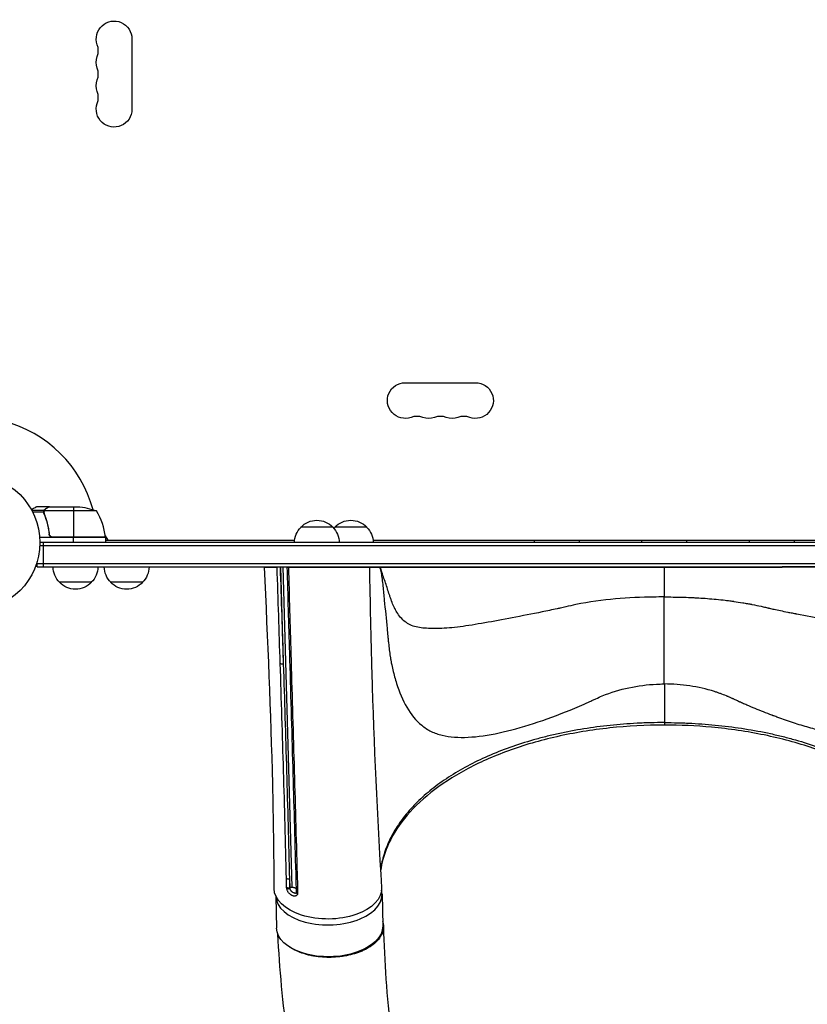
# Model space of a CAD drawing. Units: millimetres. Extents: x -3757 to 4982, y -4906 to 4286.
# Drawn here: x 37 to 653, y -1443 to -674 of the extents above; entities that cross this region are included whole.
import ezdxf

# ---------------------------------------------------------------- set-up
doc = ezdxf.new("R2010")
doc.units = ezdxf.units.MM
doc.header["$LTSCALE"] = 20
doc.layers.add('2d', color=230, linetype='Continuous')

msp = doc.modelspace()

# ---------------------------------------------------------------- linework, layer by layer
at = {"layer": '2d'}
for p, q in [((124.93, -688.5), (124.93, -743.5)), ((338.5, -957.07), (393.5, -957.07)), ((56.26, -1056.97), (46.72, -1056.97)), ((55.99, -1058.29), (47.4, -1058.29)), ((60.3, -1054), (50.5, -1054)), ((55.99, -1058.22), (55.99, -1058.22)), ((56.26, -1056.97), (56.26, -1057.62)), ((56.26, -1058.81), (56.26, -1059.48)), ((97.25, -1057.25), (56.36, -1057.25)), ((57.49, -1055.62), (57.49, -1055.75)), ((60.3, -1054), (60.3, -1054.12)), ((60.5, -1054), (82.41, -1054)), ((79.25, -1054), (79.25, -1077.8)), ((57.49, -1062.2), (57.49, -1062.83)), ((60.3, -1074.2), (60.3, -1075.7)), ((104.11, -1076.66), (106.04, -1080)), ((104.25, -1078), (52.85, -1078)), ((1029, -1082), (53, -1082)), ((55.8, -1101), (55.8, -1082)), ((104.23, -1077.63), (62.39, -1077.63)), ((63.39, -1077.8), (104.25, -1077.8)), ((79.25, -1082), (79.25, -1078)), ((104.25, -1078), (104.25, -1082)), ((104.25, -1080), (252.14, -1080)), ((313.36, -1080), (768.62, -1080)), ((1029.06, -1084.5), (52.94, -1084.5)), ((50.8, -1101), (50.8, -1097.11)), ((1031.2, -1098.5), (50.8, -1098.5)), ((50.8, -1101), (1031.2, -1101)), ((232.99, -1101.2), (238.39, -1101.2)), ((241.07, -1101), (243.24, -1176.74)), ((242.78, -1101), (249.92, -1351.18)), ((247.17, -1101.2), (254.32, -1101.2)), ((254.32, -1101), (254.32, -1101.2)), ((284.7, -1101), (284.7, -1101.19)), ((284.7, -1101.19), (306.03, -1101.18)), ((300.51, -1101.18), (300.51, -1101.18)), ((319.01, -1101.17), (319.01, -1101.16)), ((449.01, -1101.11), (633.01, -1101.05)), ((541.01, -1101.08), (541.01, -1124.44)), ((93.3, -1113), (68.3, -1113)), ((133.3, -1113), (108.3, -1113)), ((541.04, -1192.42), (541.05, -1224.51)), ((248.03, -1344.77), (248.22, -1351.42)), ((248.17, -1351.44), (248.22, -1351.42)), ((237.48, -1358.31), (237.95, -1383.05)), ((320.46, -1356.62), (320.94, -1381.47))]:
    msp.add_line(p, q, dxfattribs=at)
msp.add_circle((0, -1082), 53, dxfattribs=at)
at = {"layer": '2d', "extrusion": (0, 0, -1)}
for centre, radius, start, end in [((-111, -688.5), 13.93, 340.89011, 180), ((-111, -706.83), 13.93, 340.89011, 19.10989), ((-111, -725.17), 13.93, 340.89011, 19.10989), ((-111, -743.5), 13.93, 180, 19.10989), ((-338.5, -971), 13.93, 250.89011, 90), ((-393.5, -971), 13.93, 90, 289.10989), ((-356.83, -971), 13.93, 250.89011, 289.10989), ((-375.17, -971), 13.93, 250.89011, 289.10989), ((-79.25, -1103.9), 50, 93.62431, 111.1002), ((-269.5, -1081.52), 17, 42.64785, 137.312), ((-296, -1081.5), 17, 42.64785, 137.312), ((-269, -1082.19), 17, 0.64189, 45.79292), ((-270, -1082.19), 17, 134.16693, 179.33863), ((-295.5, -1082.17), 17, 41.3741, 45.79292), ((-296.5, -1082.17), 17, 134.16693, 179.33863), ((-101.25, -1077.97), 3, 173.52721, 176.80878), ((-456.5, -1082.1), 17, 0.62122, 7.10911), ((-457.5, -1082.1), 17, 172.89208, 179.33863), ((-540.5, -1082.07), 17, 0.62122, 7.00915), ((-541.5, -1082.07), 17, 172.99205, 179.33863), ((-624.5, -1082.05), 17, 0.62122, 6.90921), ((-625.5, -1082.04), 17, 173.09199, 179.33863), ((-80.3, -1100.81), 17, 314.1865, 359.3587), ((-81.3, -1100.81), 17, 180.6413, 225.8135), ((-120.3, -1100.81), 17, 314.1865, 359.3587), ((-121.3, -1100.81), 17, 180.6413, 225.8135), ((-264.5, -1100.81), 17, 180.6413, 181.22673), ((-264.5, -1100.81), 17, 181.2732, 181.27712), ((-80.8, -1101.48), 17, 222.66793, 317.33207), ((-120.8, -1101.48), 17, 222.66793, 317.33207)]:
    msp.add_arc(centre, radius, start, end, dxfattribs=at)
at = {"layer": '2d'}
for centre, radius, start, end in [((84.54, -697.67), 14.07, 340.89011, 19.10989), ((84.54, -716), 14.07, 340.89011, 19.10989), ((84.54, -734.33), 14.07, 340.89011, 19.10989), ((347.67, -997.46), 14.07, 70.89011, 109.10989), ((366, -997.46), 14.07, 70.89011, 109.10989), ((384.33, -997.46), 14.07, 70.89011, 109.10989), ((0, -1082), 98, 15.20005, 75.51239), ((54.55, -1083.27), 50, 6.47279, 31.34969), ((0, -1082), 98, 2.33925, 2.45629)]:
    msp.add_arc(centre, radius, start, end, dxfattribs=at)
at = {"layer": '2d', "extrusion": (0, 0, -1)}
for centre, major_axis, ratio, start_param, end_param in [((269.5, -1070), (12.5, 0), 0.000054, -0.00005, 3.141642), ((296, -1069.98), (12.5, 0), 0.000054, -0.00005, 3.141642), ((269.5, -1082), (17.5, 0.01), 0.000054, -0.000001, 1.417928), ((296, -1081.98), (17.5, 0.01), 0.000054, -0.000001, 2.110977), ((457, -1081.91), (17.5, 0.01), 0.000054, -0.000001, 3.141593), ((541, -1081.88), (17.5, 0.01), 0.000054, -0.000001, 3.141593), ((625, -1081.85), (17.5, 0.01), 0.000054, -0.000001, 3.141593), ((449.01, -1101.12), (130, 0.05), 0.000054, 3.141593, 4.712389), ((250.27, -1168.04), (2, 0.06), 0.564601, 2.173428, 3.141593), ((242.39, -1175.74), (2, 0.07), 0.564782, 1.150109, 2.462662), ((247.18, -1343.76), (2, 0.04), 0.561348, 1.143833, 2.458909), ((255.18, -1340.25), (2, 0.05), 0.561567, 2.182103, 3.141593), ((278.09, -1352.24), (42, 0.01), 0.566451, -0.035698, 3.140373), ((255.45, -1355.53), (-1.92, 0.55), 0.669723, -1.150769, 0.000001), ((255.57, -1354.48), (2, 0.05), 0.561002, 2.177566, 3.141593), ((279.45, -1382.26), (41.49, 0.79), 0.560253, 0, 3.141593)]:
    msp.add_ellipse(centre, major_axis=major_axis, ratio=ratio, start_param=start_param, end_param=end_param, dxfattribs=at)
at = {"layer": '2d'}
for centre, major_axis, ratio, start_param, end_param in [((633.01, -1101.05), (130, 0.05), 0.000054, 0, 1.570796), ((278.97, -1357.41), (41.49, 0.79), 0.560253, 3.146128, 6.417257), ((247.32, -1350.43), (2, 0.04), 0.561067, 3.827492, 5.139856), ((247.44, -1351.5), (1.96, 0.38), 0.383982, 3.749112, 5.06813), ((249.5, -1352.93), (-0.77, 2.9), 0.350132, 0.934313, 1.178461)]:
    msp.add_ellipse(centre, major_axis=major_axis, ratio=ratio, start_param=start_param, end_param=end_param, dxfattribs=at)
for points, knots in [([(50.5, -1054), (50.5, -1054), (50.39, -1054.06), (50.07, -1054.25), (49.93, -1054.33), (49.69, -1054.47), (49.56, -1054.54), (49.41, -1054.63), (49.31, -1054.69), (49.25, -1054.72), (48.53, -1055.14), (47.59, -1055.68), (46.39, -1056.37)], [0.5, 0.5, 0.5, 0.5, 0.625, 0.625, 0.6875, 0.6875, 0.71875, 0.734375, 0.734375, 0.75, 0.75, 0.9464969, 0.9464969, 0.9464969, 0.9464969]), ([(56.01, -1057.86), (56.03, -1057.66), (56.08, -1057.48), (56.17, -1057.18), (56.22, -1057.06), (56.26, -1056.97)], [0.000526185, 0.000526185, 0.000526185, 0.000526185, 0.001315456, 0.001315456, 0.002104727, 0.002104727, 0.002104727, 0.002104727]), ([(56.2, -1058.19), (56.2, -1058.03), (56.22, -1057.87), (56.27, -1057.56), (56.31, -1057.4), (56.36, -1057.25)], [0.001328787, 0.001328787, 0.001328787, 0.001328787, 0.001872455, 0.001872455, 0.002416124, 0.002416124, 0.002416124, 0.002416124]), ([(56.2, -1059.34), (57.18, -1061.77), (58.03, -1064.31), (59.05, -1068.31), (59.35, -1069.67), (59.73, -1071.76), (59.85, -1072.47), (60.06, -1073.9), (60.15, -1074.61), (60.23, -1075.33)], [0, 0, 0, 0, 0.00869705, 0.00869705, 0.01304558, 0.01304558, 0.01521984, 0.01521984, 0.01739411, 0.01739411, 0.01739411, 0.01739411]), ([(56.26, -1056.97), (56.32, -1056.84), (56.39, -1056.71), (56.51, -1056.52), (56.57, -1056.43), (56.65, -1056.33), (56.7, -1056.28), (56.72, -1056.26), (56.72, -1056.25), (56.73, -1056.24), (56.73, -1056.24), (56.96, -1055.98), (57.21, -1055.78), (57.49, -1055.62)], [0, 0, 0, 0, 0.25, 0.25, 0.375, 0.4375, 0.46875, 0.484375, 0.492188, 0.492188, 0.5, 0.5, 1, 1, 1, 1]), ([(60.41, -1075.14), (60.09, -1072.27), (59.57, -1069.53), (58.22, -1064.27), (57.39, -1061.75), (56.42, -1059.33)], [0, 0, 0, 0, 0.00859307, 0.00859307, 0.01718614, 0.01718614, 0.01718614, 0.01718614]), ([(57.7, -1055.62), (57.55, -1055.7), (57.42, -1055.79), (57.19, -1055.98), (57.08, -1056.09), (56.79, -1056.4), (56.64, -1056.63), (56.52, -1056.87)], [0, 0, 0, 0, 0.001089402, 0.001089402, 0.002178803, 0.002178803, 0.004357607, 0.004357607, 0.004357607, 0.004357607]), ([(60.5, -1054), (60.31, -1054.11), (59.96, -1054.31), (59.02, -1054.85), (58.42, -1055.2), (57.7, -1055.62)], [0, 0, 0, 0, 0.00517024, 0.00517024, 0.01034048, 0.01034048, 0.01034048, 0.01034048]), ([(63.21, -1078), (63.03, -1078), (62.85, -1077.98), (62.49, -1077.92), (62.31, -1077.87), (61.97, -1077.73), (61.8, -1077.65), (61.49, -1077.46), (61.34, -1077.35), (61.07, -1077.11), (60.95, -1076.97), (60.73, -1076.69), (60.63, -1076.53), (60.46, -1076.21), (60.39, -1076.04), (60.29, -1075.69), (60.25, -1075.51), (60.23, -1075.33)], [0, 0, 0, 0, 0.000547172, 0.000547172, 0.001094344, 0.001094344, 0.001641516, 0.001641516, 0.002188688, 0.002188688, 0.00273586, 0.00273586, 0.003283032, 0.003283032, 0.003830204, 0.003830204, 0.004377377, 0.004377377, 0.004377377, 0.004377377]), ([(62.39, -1077.63), (62.13, -1077.53), (61.88, -1077.41), (61.54, -1077.16), (61.43, -1077.07), (61.22, -1076.88), (61.13, -1076.77), (60.87, -1076.45), (60.73, -1076.2), (60.51, -1075.69), (60.44, -1075.42), (60.41, -1075.14)], [0.001013661, 0.001013661, 0.001013661, 0.001013661, 0.001852653, 0.001852653, 0.002272148, 0.002272148, 0.002691644, 0.002691644, 0.003530636, 0.003530636, 0.004369628, 0.004369628, 0.004369628, 0.004369628]), ([(236.09, -1352.28), (236.03, -1325.05), (235.64, -1297.88), (233.63, -1214.69), (231.21, -1158.09), (228.51, -1101.2)], [0, 0, 0, 0, 10.000397, 10.000397, 30.455605, 30.455605, 30.455605, 30.455605]), ([(238.37, -1101.2), (238.43, -1101.2), (238.49, -1101.19), (238.61, -1101.13), (238.67, -1101.1), (238.75, -1101.04), (238.77, -1101.02), (238.8, -1101)], [0, 0, 0, 0, 0.000320406, 0.000320406, 0.000640812, 0.000640812, 0.0007633126, 0.0007633126, 0.0007633126, 0.0007633126]), ([(246.74, -1101), (246.77, -1101.04), (246.81, -1101.07), (246.91, -1101.13), (246.97, -1101.16), (247.09, -1101.19), (247.15, -1101.2), (247.21, -1101.2)], [0.0030792461, 0.0030792461, 0.0030792461, 0.0030792461, 0.0032562951, 0.0032562951, 0.0034888877, 0.0034888877, 0.0037214802, 0.0037214802, 0.0037214802, 0.0037214802]), ([(310.51, -1101.18), (311, -1128.84), (311.6, -1156.4), (313.99, -1239.95), (316.52, -1295.41), (320.07, -1351.37)], [0, 0, 0, 0, 10.000243, 10.000243, 30.460328, 30.460328, 30.460328, 30.460328]), ([(319.01, -1101.17), (319.01, -1101.17), (318.96, -1101.17), (318.76, -1101.17), (318.62, -1101.18), (318.43, -1101.17)], [0, 0, 0, 0, 0.5, 0.5, 1, 1, 1, 1]), ([(318.43, -1101.17), (318.47, -1101.28), (318.51, -1101.4), (318.97, -1102.79), (319.34, -1104.17), (320.27, -1108.78), (320.67, -1112.34), (321.42, -1119.63), (321.8, -1123.28), (322.91, -1134.3), (323.62, -1141.75), (324.54, -1151.06), (324.72, -1152.92), (325, -1155.71), (325.09, -1156.64), (325.28, -1158.5), (325.37, -1159.43), (325.85, -1164.05), (326.3, -1167.58), (326.95, -1171.81), (327.08, -1172.65), (327.29, -1173.89), (327.36, -1174.3), (327.5, -1175.12), (327.56, -1175.48), (328.03, -1177.81), (328.43, -1179.64), (329.73, -1185.05), (330.69, -1188.55), (333.92, -1198.7), (336.52, -1204.99), (343.01, -1216.13), (346.88, -1220.95), (353.72, -1226.54), (356.17, -1228.14), (361.49, -1230.77), (364.38, -1231.79), (373.51, -1233.91), (380.25, -1234.37), (395.17, -1233.65), (403.39, -1232.45), (420.51, -1228.75), (429.49, -1226.26), (448.28, -1220.2), (457.94, -1216.65), (472.28, -1210.81), (477.07, -1208.76), (482.46, -1206.34), (483.06, -1206.07), (484.26, -1205.53), (484.58, -1205.36), (485.82, -1204.75), (486.66, -1204.35), (489.16, -1203.19), (490.85, -1202.45), (499.35, -1198.98), (506.3, -1196.86), (520.49, -1193.81), (527.72, -1192.88), (536.87, -1192.47), (538.7, -1192.43), (540.7, -1192.42), (540.87, -1192.42), (541.04, -1192.42)], [0, 0, 0, 0, 0.001563, 0.001563, 0.018751, 0.018751, 0.053128, 0.053128, 0.087505, 0.087505, 0.156259, 0.156259, 0.173447, 0.173447, 0.182041, 0.182041, 0.190636, 0.190636, 0.225013, 0.225013, 0.233607, 0.233607, 0.237904, 0.237904, 0.242201, 0.242201, 0.25939, 0.25939, 0.293766, 0.293766, 0.36252, 0.36252, 0.431274, 0.431274, 0.465651, 0.465651, 0.500028, 0.500028, 0.568782, 0.568782, 0.637536, 0.637536, 0.70629, 0.70629, 0.775044, 0.775044, 0.80942, 0.80942, 0.813718, 0.813718, 0.818015, 0.818015, 0.826609, 0.826609, 0.843797, 0.843797, 0.912551, 0.912551, 0.981305, 0.981305, 0.998494, 0.998494, 1, 1, 1, 1]), ([(541.01, -1124.44), (540.8, -1124.44), (540.57, -1124.44), (537.86, -1124.45), (535.38, -1124.47), (522.96, -1124.67), (512.98, -1125.12), (492.7, -1126.96), (482.4, -1128.34), (469.24, -1130.96), (466.59, -1131.53), (462.62, -1132.45), (461.29, -1132.77), (459.3, -1133.26), (459.22, -1133.23), (458.24, -1133.45), (457.75, -1133.56), (453.34, -1134.54), (449.42, -1135.35), (437.69, -1137.72), (429.82, -1139.24), (414.65, -1142.14), (407.48, -1143.48), (393.88, -1145.88), (387.4, -1146.96), (375.58, -1148.5), (370.23, -1148.97), (362.87, -1149.08), (360.54, -1149.08), (356.24, -1149.01), (354.25, -1148.93), (348.63, -1148.39), (345.34, -1147.62), (339.59, -1144.9), (337.13, -1143), (333.88, -1139.23), (332.87, -1137.82), (331.45, -1135.48), (330.99, -1134.68), (330.46, -1133.64), (330.39, -1133.53), (330.23, -1133.22), (330.14, -1133.06), (329.9, -1132.59), (329.74, -1132.26), (328.95, -1130.6), (328.36, -1129.16), (327.69, -1127.18), (327.55, -1126.78), (327.29, -1125.98), (327.16, -1125.58), (326.76, -1124.4), (326.5, -1123.61), (325.19, -1119.69), (324.16, -1116.61), (322.6, -1111.92), (322.07, -1110.35), (321.03, -1107.23), (320.49, -1105.6), (319.55, -1102.81), (319.29, -1102.02), (319.01, -1101.17)], [0, 0, 0, 0, 0.001631, 0.001631, 0.018933, 0.018933, 0.088142, 0.088142, 0.15735, 0.15735, 0.174653, 0.174653, 0.183304, 0.183304, 0.187629, 0.187629, 0.191955, 0.191955, 0.226559, 0.226559, 0.295768, 0.295768, 0.364976, 0.364976, 0.434185, 0.434185, 0.503394, 0.503394, 0.537998, 0.537998, 0.572602, 0.572602, 0.641811, 0.641811, 0.71102, 0.71102, 0.745624, 0.745624, 0.762926, 0.762926, 0.767252, 0.767252, 0.771577, 0.771577, 0.780229, 0.780229, 0.814833, 0.814833, 0.823484, 0.823484, 0.832135, 0.832135, 0.849437, 0.849437, 0.918646, 0.918646, 0.95325, 0.95325, 0.987855, 0.987855, 1, 1, 1, 1]), ([(541.01, -1124.44), (545.68, -1124.44), (550.31, -1124.51), (557.11, -1124.69), (559.34, -1124.77), (562.64, -1124.91), (563.73, -1124.96), (565.34, -1125.04), (565.87, -1125.06), (566.67, -1125.11), (567.07, -1125.13), (567.52, -1125.16), (567.75, -1125.17), (567.85, -1125.17), (567.92, -1125.18), (567.95, -1125.18), (572.39, -1125.44), (577.01, -1125.8), (584, -1126.48), (586.33, -1126.73), (589.81, -1127.14), (590.96, -1127.29), (592.69, -1127.51), (593.55, -1127.63), (594.54, -1127.76), (595.04, -1127.83), (595.29, -1127.87), (595.39, -1127.88), (595.47, -1127.89), (595.5, -1127.9), (597.68, -1128.21), (599.97, -1128.56), (603.53, -1129.16), (604.74, -1129.37), (606.57, -1129.7), (607.18, -1129.82), (608.11, -1129.99), (608.57, -1130.08), (609.04, -1130.17), (609.35, -1130.23), (609.51, -1130.26), (612.12, -1130.78), (614.46, -1131.27), (617.84, -1132.01), (618.95, -1132.26), (620.58, -1132.64), (621.12, -1132.77), (621.93, -1132.96), (622.2, -1133.02), (622.6, -1133.12), (622.8, -1133.16), (623.03, -1133.22), (623.15, -1133.25), (623.21, -1133.26), (623.24, -1133.27), (623.25, -1133.27), (623.26, -1133.27), (623.26, -1133.28), (624.3, -1133.52), (625.52, -1133.8), (628.35, -1134.41), (629.95, -1134.75), (633.5, -1135.48), (635.46, -1135.87), (638.65, -1136.51), (639.76, -1136.73), (641.48, -1137.07), (642.07, -1137.18), (642.96, -1137.36), (643.41, -1137.45), (643.94, -1137.55), (644.21, -1137.6), (644.34, -1137.63), (644.41, -1137.64), (644.44, -1137.65), (644.46, -1137.65), (644.47, -1137.65), (644.47, -1137.65), (652.08, -1139.14), (659.14, -1140.5), (668.96, -1142.34), (672.1, -1142.92), (675.48, -1143.53), (676.04, -1143.63), (676.62, -1143.74), (676.84, -1143.78), (676.88, -1143.78), (676.9, -1143.79), (676.92, -1143.79), (676.99, -1143.8), (677.17, -1143.84), (678.27, -1144.03), (679.3, -1144.22), (681.99, -1144.69), (683.73, -1144.99), (688.77, -1145.84), (691.91, -1146.34), (697.77, -1147.21), (700.48, -1147.58), (705.53, -1148.18), (707.87, -1148.42), (711.11, -1148.68), (712.14, -1148.75), (713.63, -1148.82), (714.12, -1148.85), (714.84, -1148.87), (715.19, -1148.89), (715.6, -1148.9), (715.8, -1148.9), (715.9, -1148.9), (715.95, -1148.91), (715.98, -1148.91), (715.99, -1148.91), (715.99, -1148.91), (716, -1148.91), (718.33, -1148.96), (720.48, -1148.97), (723.44, -1148.93), (724.39, -1148.91), (725.41, -1148.88), (725.58, -1148.87), (725.75, -1148.87), (725.82, -1148.86), (725.83, -1148.86), (725.86, -1148.86), (725.91, -1148.86), (726.21, -1148.85), (726.99, -1148.81), (727.71, -1148.77), (730.06, -1148.6), (731.75, -1148.38), (734.04, -1147.95), (734.76, -1147.79), (735.79, -1147.52), (736.13, -1147.42), (736.62, -1147.27), (736.86, -1147.2), (737.14, -1147.1), (737.28, -1147.06), (737.34, -1147.03), (737.37, -1147.02), (737.39, -1147.02), (737.4, -1147.01), (740.14, -1146.05), (742.57, -1144.61), (745.82, -1141.74), (746.83, -1140.66), (748.27, -1138.86), (748.73, -1138.24), (749.4, -1137.25), (749.73, -1136.75), (750.1, -1136.14), (750.29, -1135.83), (750.37, -1135.69), (750.42, -1135.61), (750.45, -1135.56), (750.68, -1135.16), (750.93, -1134.71), (751.2, -1134.22), (751.26, -1134.1), (751.28, -1134.07), (751.28, -1134.06), (751.29, -1134.06), (751.29, -1134.04), (751.32, -1133.99), (751.43, -1133.79), (751.69, -1133.29), (751.92, -1132.84), (752.15, -1132.39), (752.26, -1132.17), (752.39, -1131.92), (752.45, -1131.79), (752.48, -1131.73), (752.49, -1131.7), (752.5, -1131.68), (752.51, -1131.67), (752.51, -1131.67), (752.51, -1131.67), (752.51, -1131.67), (752.66, -1131.36), (752.88, -1130.88), (753.29, -1129.9), (753.44, -1129.53), (753.68, -1128.91), (753.76, -1128.69), (753.89, -1128.35), (753.95, -1128.17), (754.02, -1127.96), (754.06, -1127.85), (754.08, -1127.8), (754.09, -1127.77), (754.1, -1127.76), (754.1, -1127.75), (754.1, -1127.75), (754.1, -1127.75), (754.1, -1127.74), (754.14, -1127.64), (754.18, -1127.51), (754.29, -1127.19), (754.36, -1126.99), (754.58, -1126.31), (754.78, -1125.72), (755.25, -1124.3), (755.53, -1123.47), (756.01, -1122.02), (756.18, -1121.5), (756.46, -1120.68), (756.55, -1120.4), (756.7, -1119.97), (756.77, -1119.75), (756.86, -1119.48), (756.9, -1119.35), (756.92, -1119.29), (756.93, -1119.25), (756.94, -1119.24), (756.94, -1119.23), (756.94, -1119.22), (756.94, -1119.22), (757.28, -1118.21), (757.59, -1117.29), (758.16, -1115.58), (758.42, -1114.8), (758.88, -1113.39), (759.09, -1112.76), (759.37, -1111.93), (759.46, -1111.67), (759.58, -1111.31), (759.63, -1111.14), (759.7, -1110.95), (759.73, -1110.86), (759.74, -1110.82), (759.75, -1110.79), (759.75, -1110.78), (759.76, -1110.78), (759.76, -1110.77), (759.76, -1110.77), (759.76, -1110.77), (759.76, -1110.77), (760.09, -1109.78), (760.37, -1108.92), (760.73, -1107.84), (760.84, -1107.52), (760.98, -1107.09), (761.05, -1106.88), (761.12, -1106.67), (761.16, -1106.56), (761.17, -1106.51), (761.18, -1106.49), (761.19, -1106.48), (761.19, -1106.47), (761.19, -1106.47), (761.19, -1106.47), (761.19, -1106.47), (761.47, -1105.64), (761.76, -1104.77), (762.36, -1102.95), (762.68, -1102), (763.01, -1101.01)], [0, 0, 0, 0, 0.03125, 0.03125, 0.046875, 0.046875, 0.054687, 0.054687, 0.058594, 0.058594, 0.060547, 0.061523, 0.062012, 0.062256, 0.062256, 0.0625, 0.0625, 0.09375, 0.09375, 0.109375, 0.109375, 0.117187, 0.117187, 0.121094, 0.123047, 0.124023, 0.124512, 0.124756, 0.124756, 0.125, 0.125, 0.140625, 0.140625, 0.148437, 0.148437, 0.152344, 0.152344, 0.154297, 0.155273, 0.155273, 0.15625, 0.15625, 0.171875, 0.171875, 0.179687, 0.179687, 0.183594, 0.183594, 0.185547, 0.185547, 0.186523, 0.187012, 0.187256, 0.187378, 0.187439, 0.187469, 0.187469, 0.1875, 0.1875, 0.203125, 0.203125, 0.21875, 0.21875, 0.234375, 0.234375, 0.242188, 0.242188, 0.246094, 0.246094, 0.248047, 0.249023, 0.249512, 0.249756, 0.249878, 0.249939, 0.249969, 0.249969, 0.25, 0.25, 0.3125, 0.3125, 0.34375, 0.34375, 0.347656, 0.349609, 0.349854, 0.349976, 0.349976, 0.350098, 0.350098, 0.350586, 0.351563, 0.359375, 0.359375, 0.375, 0.375, 0.40625, 0.40625, 0.4375, 0.4375, 0.46875, 0.46875, 0.484375, 0.484375, 0.492188, 0.492188, 0.496094, 0.498047, 0.499023, 0.499512, 0.499756, 0.499878, 0.499939, 0.499939, 0.5, 0.5, 0.53125, 0.53125, 0.546875, 0.546875, 0.548828, 0.549805, 0.549805, 0.550049, 0.550049, 0.550293, 0.550781, 0.554688, 0.5625, 0.5625, 0.59375, 0.59375, 0.609375, 0.609375, 0.617188, 0.617188, 0.621094, 0.623047, 0.624023, 0.624512, 0.624756, 0.624756, 0.625, 0.625, 0.6875, 0.6875, 0.71875, 0.71875, 0.734375, 0.734375, 0.742188, 0.746094, 0.748047, 0.749023, 0.749023, 0.75, 0.75, 0.757813, 0.759766, 0.760254, 0.760376, 0.760376, 0.760498, 0.760498, 0.760742, 0.761719, 0.765625, 0.773438, 0.773438, 0.777344, 0.779297, 0.780273, 0.780762, 0.781006, 0.781128, 0.781189, 0.781219, 0.781219, 0.78125, 0.78125, 0.796875, 0.796875, 0.804688, 0.804688, 0.808594, 0.808594, 0.810547, 0.811523, 0.812012, 0.812256, 0.812378, 0.812439, 0.812469, 0.812485, 0.812485, 0.8125, 0.8125, 0.820313, 0.820313, 0.828125, 0.828125, 0.84375, 0.84375, 0.859375, 0.859375, 0.867188, 0.867188, 0.871094, 0.871094, 0.873047, 0.874023, 0.874512, 0.874756, 0.874878, 0.874939, 0.874969, 0.874969, 0.875, 0.875, 0.890625, 0.890625, 0.90625, 0.90625, 0.921875, 0.921875, 0.929688, 0.929688, 0.933594, 0.935547, 0.936523, 0.937012, 0.937256, 0.937378, 0.937439, 0.937469, 0.937485, 0.937485, 0.9375, 0.9375, 0.953125, 0.953125, 0.960938, 0.960938, 0.964844, 0.966797, 0.967773, 0.968262, 0.968506, 0.968628, 0.968689, 0.968719, 0.968719, 0.96875, 0.96875, 0.984375, 0.984375, 1, 1, 1, 1]), ([(763.58, -1101.01), (763.2, -1102.18), (762.85, -1103.43), (762.4, -1105.45), (762.26, -1106.14), (762.06, -1107.22), (761.97, -1107.76), (761.87, -1108.42), (761.82, -1108.75), (761.79, -1108.91), (761.78, -1108.99), (761.77, -1109.04), (761.77, -1109.06), (761.77, -1109.07), (761.77, -1109.07), (761.77, -1109.08), (761.65, -1109.91), (761.5, -1111.14), (761.22, -1113.57), (761.13, -1114.48), (760.96, -1116), (760.88, -1116.79), (760.78, -1117.78), (760.73, -1118.29), (760.7, -1118.55), (760.69, -1118.68), (760.68, -1118.75), (760.68, -1118.78), (760.68, -1118.8), (760.67, -1118.81), (760.67, -1118.81), (760.34, -1122.06), (759.85, -1127), (759.26, -1132.9), (758.97, -1135.89), (758.82, -1137.39), (758.75, -1138.14), (758.71, -1138.52), (758.7, -1138.71), (758.69, -1138.8), (758.68, -1138.85), (758.68, -1138.87), (758.68, -1138.88), (758.68, -1138.89), (758.68, -1138.89), (758.18, -1144.05), (757.76, -1148.3), (757.27, -1153.36), (757.12, -1154.83), (756.94, -1156.71), (756.88, -1157.28), (756.8, -1158.05), (756.77, -1158.42), (756.73, -1158.82), (756.71, -1159), (756.7, -1159.1), (756.7, -1159.14), (756.69, -1159.16), (756.69, -1159.17), (756.69, -1159.18), (756.69, -1159.18), (756.69, -1159.18), (756.69, -1159.18), (756.31, -1163.02), (755.88, -1166.53), (755.18, -1171.31), (754.94, -1172.83), (754.56, -1174.97), (754.43, -1175.67), (754.23, -1176.68), (754.13, -1177.18), (754.01, -1177.75), (753.95, -1178.03), (753.92, -1178.17), (753.9, -1178.24), (753.9, -1178.28), (753.89, -1178.29), (753.89, -1178.3), (753.89, -1178.31), (753.89, -1178.31), (752.41, -1185.09), (750.62, -1191.47), (747.33, -1200.28), (746.13, -1203.09), (744.16, -1207.11), (743.47, -1208.41), (742.39, -1210.31), (742.03, -1210.94), (741.46, -1211.86), (741.18, -1212.32), (740.84, -1212.85), (740.67, -1213.12), (740.58, -1213.25), (740.54, -1213.31), (740.52, -1213.34), (740.51, -1213.36), (740.5, -1213.37), (737.02, -1218.68), (733.2, -1222.82), (726.79, -1227.5), (724.54, -1228.8), (720.99, -1230.4), (719.78, -1230.87), (717.9, -1231.5), (716.96, -1231.79), (715.83, -1232.09), (715.26, -1232.24), (714.98, -1232.3), (714.83, -1232.34), (714.76, -1232.36), (714.73, -1232.36), (714.71, -1232.37), (714.7, -1232.37), (714.7, -1232.37), (711.62, -1233.09), (708.43, -1233.56), (701.85, -1234.07), (698.46, -1234.11), (688, -1233.68), (680.65, -1232.67), (669.23, -1230.37), (665.35, -1229.48), (657.49, -1227.46), (653.52, -1226.34), (645.48, -1223.92), (641.43, -1222.61), (635.32, -1220.52), (633.27, -1219.81), (630.2, -1218.7), (628.66, -1218.14), (626.86, -1217.48), (625.96, -1217.14), (625.51, -1216.97), (625.29, -1216.89), (625.19, -1216.85), (625.13, -1216.83), (625.1, -1216.82), (620.72, -1215.17), (616.37, -1213.45), (609.84, -1210.75), (607.66, -1209.82), (604.39, -1208.41), (603.3, -1207.93), (601.66, -1207.21), (600.84, -1206.85), (599.89, -1206.42), (599.41, -1206.2), (599.17, -1206.1), (599.05, -1206.04), (598.99, -1206.01), (598.96, -1206), (598.95, -1206), (598.94, -1205.99), (598.94, -1205.99), (598.11, -1205.61), (597.29, -1205.24), (596.1, -1204.67), (595.51, -1204.39), (594.83, -1204.05), (594.49, -1203.89), (594.32, -1203.8), (594.24, -1203.76), (594.19, -1203.74), (594.17, -1203.73), (594.16, -1203.73), (594.16, -1203.72), (594.15, -1203.72), (593.81, -1203.55), (593.26, -1203.3), (592.11, -1202.8), (591.67, -1202.61), (590.93, -1202.3), (590.55, -1202.14), (590.06, -1201.94), (589.81, -1201.84), (589.68, -1201.78), (589.61, -1201.76), (589.58, -1201.74), (589.57, -1201.74), (589.56, -1201.73), (589.55, -1201.73), (588, -1201.1), (586.45, -1200.5), (584.11, -1199.66), (583.33, -1199.39), (582.15, -1198.99), (581.76, -1198.86), (580.97, -1198.6), (580.58, -1198.47), (573.85, -1196.35), (567.4, -1194.87), (554.32, -1192.91), (547.7, -1192.42), (541.04, -1192.42)], [0, 0, 0, 0, 0.015625, 0.015625, 0.023437, 0.023437, 0.027344, 0.029297, 0.030273, 0.030762, 0.031006, 0.031128, 0.031189, 0.031219, 0.031219, 0.03125, 0.03125, 0.046875, 0.046875, 0.054687, 0.054687, 0.058594, 0.060547, 0.061523, 0.062012, 0.062256, 0.062378, 0.062439, 0.062469, 0.062469, 0.0625, 0.0625, 0.09375, 0.109375, 0.117187, 0.121094, 0.123047, 0.124023, 0.124512, 0.124756, 0.124878, 0.124939, 0.124969, 0.124969, 0.125, 0.125, 0.15625, 0.15625, 0.171875, 0.171875, 0.179687, 0.179687, 0.183594, 0.185547, 0.186523, 0.187012, 0.187256, 0.187378, 0.187439, 0.187469, 0.187485, 0.187485, 0.1875, 0.1875, 0.21875, 0.21875, 0.234375, 0.234375, 0.242187, 0.242187, 0.246094, 0.248047, 0.249023, 0.249512, 0.249756, 0.249878, 0.249939, 0.249969, 0.249969, 0.25, 0.25, 0.3125, 0.3125, 0.34375, 0.34375, 0.359375, 0.359375, 0.367187, 0.367187, 0.371094, 0.373047, 0.374023, 0.374512, 0.374756, 0.374878, 0.374878, 0.375, 0.375, 0.4375, 0.4375, 0.46875, 0.46875, 0.484375, 0.484375, 0.492187, 0.496094, 0.498047, 0.499023, 0.499512, 0.499756, 0.499878, 0.499939, 0.499939, 0.5, 0.5, 0.53125, 0.53125, 0.5625, 0.5625, 0.625, 0.625, 0.65625, 0.65625, 0.6875, 0.6875, 0.71875, 0.71875, 0.734375, 0.734375, 0.742187, 0.746094, 0.748047, 0.749023, 0.749512, 0.749756, 0.749756, 0.75, 0.75, 0.78125, 0.78125, 0.796875, 0.796875, 0.804687, 0.804687, 0.808594, 0.810547, 0.811523, 0.812012, 0.812256, 0.812378, 0.812439, 0.812469, 0.812469, 0.8125, 0.8125, 0.820312, 0.820312, 0.824219, 0.826172, 0.827148, 0.827637, 0.827881, 0.828003, 0.828064, 0.828094, 0.828094, 0.828125, 0.828125, 0.835937, 0.835937, 0.839844, 0.839844, 0.841797, 0.842773, 0.843262, 0.843506, 0.843628, 0.843689, 0.843719, 0.843719, 0.84375, 0.84375, 0.859375, 0.859375, 0.867187, 0.867187, 0.871094, 0.871094, 0.875, 0.875, 0.9375, 0.9375, 1, 1, 1, 1]), ([(253.18, -1340.31), (252.43, -1312.74), (251.65, -1285.2), (250, -1227.81), (249.14, -1197.95), (248.27, -1168.09)], [0, 0, 0, 0, 10.000011, 10.000011, 20.85531, 20.85531, 20.85531, 20.85531]), ([(249.16, -1169), (249.98, -1197.67), (250.81, -1226.35), (252.44, -1283.74), (253.26, -1312.45), (254.06, -1341.21)], [0, 0, 0, 0, 0.1042742, 0.1042742, 0.2085483, 0.2085483, 0.2085483, 0.2085483]), ([(245.65, -1344.51), (245.34, -1330.47), (244.99, -1316.45), (244.26, -1288.43), (243.87, -1274.43), (242.64, -1232.43), (241.76, -1204.46), (240.85, -1176.5)], [0, 0, 0, 0, 0.0508655, 0.0508655, 0.101731, 0.101731, 0.2034621, 0.2034621, 0.2034621, 0.2034621]), ([(243.24, -1176.74), (244.11, -1204.72), (244.97, -1232.71), (246.6, -1288.71), (247.36, -1316.73), (248.03, -1344.77)], [0, 0, 0, 0, 0.1017405, 0.1017405, 0.203481, 0.203481, 0.203481, 0.203481]), ([(541.05, -1222.59), (537.48, -1222.59), (533.91, -1222.64), (528.56, -1222.78), (526.78, -1222.83), (523.22, -1222.97), (521.45, -1223.05), (512.6, -1223.51), (505.61, -1224.05), (491.76, -1225.5), (484.92, -1226.4), (471.38, -1228.57), (464.68, -1229.83), (456.42, -1231.64), (454.77, -1232.02), (451.48, -1232.79), (449.85, -1233.19), (445, -1234.4), (441.81, -1235.26), (432.38, -1237.94), (426.28, -1239.89), (414.45, -1244.11), (408.71, -1246.38), (397.62, -1251.24), (392.26, -1253.84), (381.92, -1259.37), (377.03, -1262.25), (367.79, -1268.27), (363.44, -1271.39), (355.29, -1277.88), (351.48, -1281.24), (347.07, -1285.59), (346.2, -1286.46), (344.5, -1288.23), (343.67, -1289.13), (341.24, -1291.82), (339.71, -1293.63), (335.34, -1299.1), (332.76, -1302.81), (328.22, -1310.35), (326.27, -1314.18), (323.83, -1320.02), (323.09, -1321.98), (322.12, -1324.94), (321.81, -1325.93), (321.24, -1327.92), (320.97, -1328.92), (320.24, -1331.92), (319.84, -1333.92), (319.42, -1336.61), (319.32, -1337.29), (319.23, -1337.97)], [0, 0, 0, 0, 0.0107055, 0.0107055, 0.0160582, 0.0160582, 0.0214109, 0.0214109, 0.0428218, 0.0428218, 0.0642327, 0.0642327, 0.0856436, 0.0856436, 0.0909964, 0.0909964, 0.0963491, 0.0963491, 0.1070545, 0.1070545, 0.1284654, 0.1284654, 0.1498763, 0.1498763, 0.1712873, 0.1712873, 0.1926982, 0.1926982, 0.2141091, 0.2141091, 0.23552, 0.23552, 0.2408727, 0.2408727, 0.2462254, 0.2462254, 0.2569309, 0.2569309, 0.2783418, 0.2783418, 0.2997527, 0.2997527, 0.3104581, 0.3104581, 0.3158109, 0.3158109, 0.3211636, 0.3211636, 0.331869, 0.331869, 0.335486, 0.335486, 0.335486, 0.335486]), ([(541.05, -1222.59), (544.62, -1222.59), (548.19, -1222.63), (553.53, -1222.77), (555.32, -1222.82), (558.88, -1222.96), (560.65, -1223.04), (569.49, -1223.49), (576.49, -1224.03), (590.34, -1225.47), (597.18, -1226.36), (610.73, -1228.52), (617.42, -1229.77), (625.69, -1231.58), (627.34, -1231.96), (630.62, -1232.73), (632.25, -1233.12), (637.11, -1234.34), (640.3, -1235.19), (649.73, -1237.87), (655.83, -1239.81), (667.67, -1244.02), (673.4, -1246.29), (684.5, -1251.14), (689.87, -1253.73), (700.21, -1259.25), (705.1, -1262.14), (714.34, -1268.14), (718.69, -1271.27), (726.85, -1277.74), (730.66, -1281.1), (735.08, -1285.45), (735.94, -1286.33), (737.64, -1288.1), (738.47, -1288.99), (740.9, -1291.68), (742.44, -1293.49), (746.81, -1298.96), (749.4, -1302.66), (753.94, -1310.2), (755.89, -1314.03), (758.34, -1319.87), (759.07, -1321.82), (760.05, -1324.79), (760.36, -1325.78), (760.93, -1327.77), (761.2, -1328.77), (761.93, -1331.76), (762.33, -1333.77), (762.76, -1336.45), (762.86, -1337.13), (762.95, -1337.81)], [0, 0, 0, 0, 0.0107055, 0.0107055, 0.0160582, 0.0160582, 0.0214109, 0.0214109, 0.0428218, 0.0428218, 0.0642327, 0.0642327, 0.0856436, 0.0856436, 0.0909964, 0.0909964, 0.0963491, 0.0963491, 0.1070545, 0.1070545, 0.1284654, 0.1284654, 0.1498763, 0.1498763, 0.1712873, 0.1712873, 0.1926982, 0.1926982, 0.2141091, 0.2141091, 0.23552, 0.23552, 0.2408727, 0.2408727, 0.2462254, 0.2462254, 0.2569309, 0.2569309, 0.2783418, 0.2783418, 0.2997527, 0.2997527, 0.3104581, 0.3104581, 0.3158109, 0.3158109, 0.3211636, 0.3211636, 0.331869, 0.331869, 0.335486, 0.335486, 0.335486, 0.335486]), ([(541.05, -1224.51), (526.76, -1224.52), (512.4, -1225.28), (484.27, -1228.31), (470.38, -1230.6), (443.85, -1236.58), (431.09, -1240.29), (407.26, -1248.94), (396.08, -1253.91), (375.79, -1264.85), (366.58, -1270.88), (350.5, -1283.67), (343.57, -1290.49), (332.21, -1304.59), (327.75, -1311.93), (321.9, -1325.65), (320.12, -1332.04), (319.26, -1338.44)], [0, 0, 0, 0, 4.287992, 4.287992, 8.59165, 8.59165, 12.865558, 12.865558, 17.115122, 17.115122, 21.347005, 21.347005, 25.571844, 25.571844, 29.809214, 29.809214, 33.405452, 33.405452, 33.405452, 33.405452]), ([(762.92, -1338.29), (762.74, -1336.98), (762.52, -1335.66), (761.11, -1328.34), (759.13, -1322.34), (752.76, -1308.84), (747.8, -1301.34), (735.43, -1287.12), (728.02, -1280.33), (711.09, -1267.74), (701.52, -1261.89), (680.66, -1251.34), (669.27, -1246.6), (645.15, -1238.44), (632.32, -1234.99), (605.78, -1229.52), (591.95, -1227.48), (565.78, -1225.07), (553.39, -1224.51), (541.05, -1224.51)], [0.764579, 0.764579, 0.764579, 0.764579, 1.502492, 1.502492, 4.891006, 4.891006, 9.248194, 9.248194, 13.526145, 13.526145, 17.760644, 17.760644, 21.98477, 21.98477, 26.21895, 26.21895, 30.47155, 30.47155, 34.174744, 34.174744, 34.174744, 34.174744]), ([(254.33, -1356.48), (254.26, -1356.69), (254.17, -1356.89), (253.95, -1357.25), (253.82, -1357.41), (253.52, -1357.68), (253.35, -1357.8), (252.99, -1357.98), (252.79, -1358.05), (252.38, -1358.13), (252.17, -1358.15), (251.73, -1358.14), (251.5, -1358.11), (251.05, -1358.01), (250.81, -1357.94), (250.36, -1357.76), (250.13, -1357.66), (249.45, -1357.32), (249.01, -1357.05), (248.38, -1356.54), (248.17, -1356.35), (247.77, -1355.94), (247.58, -1355.72), (247.22, -1355.25), (247.05, -1355), (246.74, -1354.48), (246.6, -1354.21), (246.35, -1353.66), (246.23, -1353.37), (246.05, -1352.8), (245.97, -1352.52), (245.92, -1352.24)], [0, 0, 0, 0, 0.00091622, 0.00091622, 0.00183244, 0.00183244, 0.00274866, 0.00274866, 0.00366488, 0.00366488, 0.0045811, 0.0045811, 0.00549732, 0.00549732, 0.00641354, 0.00641354, 0.00732976, 0.00732976, 0.0091622, 0.0091622, 0.01007842, 0.01007842, 0.01099464, 0.01099464, 0.01191085, 0.01191085, 0.01282707, 0.01282707, 0.01374329, 0.01374329, 0.01465951, 0.01465951, 0.01465951, 0.01465951]), ([(248.22, -1351.42), (248.49, -1351.35), (248.77, -1351.29), (249.33, -1351.21), (249.63, -1351.19), (249.92, -1351.18)], [0, 0, 0, 0, 0.000873553, 0.000873553, 0.001747105, 0.001747105, 0.001747105, 0.001747105]), ([(248.26, -1352.07), (248.3, -1352.25), (248.35, -1352.42), (248.47, -1352.78), (248.54, -1352.96), (248.71, -1353.3), (248.81, -1353.47), (249.02, -1353.79), (249.14, -1353.94), (249.39, -1354.22), (249.52, -1354.34), (249.81, -1354.57), (249.95, -1354.67), (250.4, -1354.94), (250.7, -1355.08), (251.27, -1355.37), (251.53, -1355.51), (251.92, -1355.67), (252.05, -1355.7), (252.3, -1355.75), (252.43, -1355.75), (252.68, -1355.72), (252.8, -1355.69), (253.02, -1355.59), (253.13, -1355.52), (253.31, -1355.35), (253.39, -1355.25), (253.46, -1355.14), (253.46, -1355.13), (253.46, -1355.13)], [0, 0, 0, 0, 0.000578909, 0.000578909, 0.001157818, 0.001157818, 0.001736728, 0.001736728, 0.002315637, 0.002315637, 0.002894546, 0.002894546, 0.003473455, 0.003473455, 0.004631274, 0.004631274, 0.005789092, 0.005789092, 0.006368001, 0.006368001, 0.00694691, 0.00694691, 0.007525819, 0.007525819, 0.008104729, 0.008104729, 0.008683638, 0.008683638, 0.008711982, 0.008711982, 0.008711982, 0.008711982]), ([(249.92, -1351.18), (250.24, -1351.18), (250.55, -1351.2), (251.17, -1351.27), (251.47, -1351.33), (251.89, -1351.45), (252.03, -1351.49), (252.3, -1351.59), (252.55, -1351.69), (252.77, -1351.81), (252.99, -1351.94), (253.09, -1352.01), (253.31, -1352.18), (253.42, -1352.29), (253.51, -1352.4)], [0.001747105, 0.001747105, 0.001747105, 0.001747105, 0.0026965, 0.0026965, 0.003645895, 0.003645895, 0.004120592, 0.004120592, 0.00459529, 0.005069987, 0.005069987, 0.005544684, 0.005544684, 0.00620009, 0.00620009, 0.00620009, 0.00620009]), ([(320.87, -1377.72), (321.07, -1378.34), (321.22, -1378.97), (321.39, -1379.92), (321.43, -1380.24), (321.5, -1380.89), (321.52, -1381.21), (321.54, -1382.18), (321.51, -1382.83), (321.29, -1384.75), (320.96, -1386.03), (320.18, -1387.93), (319.87, -1388.56), (319.16, -1389.8), (318.77, -1390.41), (317.46, -1392.21), (316.41, -1393.37), (314.9, -1394.76), (314.58, -1395.04), (313.93, -1395.59), (313.59, -1395.86), (312.56, -1396.65), (311.84, -1397.16), (309.57, -1398.64), (307.92, -1399.56), (305.69, -1400.61), (305.24, -1400.81), (304.31, -1401.21), (303.84, -1401.41), (302.4, -1401.98), (301.43, -1402.34), (298.43, -1403.33), (296.36, -1403.9), (293.65, -1404.49), (293.11, -1404.6), (292.01, -1404.82), (291.45, -1404.92), (289.77, -1405.19), (288.65, -1405.35), (285.26, -1405.75), (282.98, -1405.91), (280.1, -1405.97), (279.52, -1405.98), (278.37, -1405.98), (277.78, -1405.97), (276.05, -1405.92), (274.9, -1405.87), (271.49, -1405.62), (269.26, -1405.35), (266.53, -1404.88), (265.99, -1404.77), (264.91, -1404.56), (264.37, -1404.44), (262.77, -1404.08), (261.73, -1403.81), (258.68, -1402.95), (256.75, -1402.28), (254.01, -1401.13), (253.12, -1400.73), (251.41, -1399.87), (250.59, -1399.43), (249.36, -1398.7), (248.92, -1398.43), (248.49, -1398.15)], [0.0241184, 0.0241184, 0.0241184, 0.0241184, 0.0274878, 0.0274878, 0.0292058, 0.0292058, 0.0309238, 0.0309238, 0.0343598, 0.0343598, 0.0412317, 0.0412317, 0.0446677, 0.0446677, 0.0481037, 0.0481037, 0.0549756, 0.0549756, 0.0566936, 0.0566936, 0.0584116, 0.0584116, 0.0618476, 0.0618476, 0.0687195, 0.0687195, 0.0704375, 0.0704375, 0.0721555, 0.0721555, 0.0755915, 0.0755915, 0.0824634, 0.0824634, 0.0841814, 0.0841814, 0.0858994, 0.0858994, 0.0893354, 0.0893354, 0.0962073, 0.0962073, 0.0979253, 0.0979253, 0.0996433, 0.0996433, 0.1030793, 0.1030793, 0.1099512, 0.1099512, 0.1116692, 0.1116692, 0.1133872, 0.1133872, 0.1168232, 0.1168232, 0.1236951, 0.1236951, 0.1271311, 0.1271311, 0.1305671, 0.1305671, 0.1325454, 0.1325454, 0.1325454, 0.1325454]), ([(321.53, -1381.76), (322.17, -1409.43), (324.01, -1436.67), (330.27, -1489.22), (334.24, -1514.11), (344.61, -1567.45), (351.27, -1595.95), (367.22, -1655.46), (376.7, -1686.5), (398.59, -1750.95), (411.19, -1784.35), (439.45, -1852.81), (455.28, -1887.85), (489.72, -1957.78), (508.42, -1992.69), (547.34, -2059.02), (567.5, -2090.6), (607.21, -2146.49), (626.52, -2171.3), (662.56, -2211.61), (679.29, -2227.49), (698.02, -2245.73), (699.86, -2247.53), (701.71, -2249.33)], [0.019576, 0.019576, 0.019576, 0.019576, 10.007572, 10.007572, 18.86883, 18.86883, 28.963229, 28.963229, 39.995634, 39.995634, 52.008201, 52.008201, 64.880562, 64.880562, 78.155197, 78.155197, 90.855657, 90.855657, 101.804732, 101.804732, 110.385483, 110.385483, 111.323154, 111.323154, 111.323154, 111.323154]), ([(642.73, -2309.13), (623.65, -2288.99), (604.11, -2269.05), (568.46, -2226.94), (552.22, -2205.76), (520.07, -2160.73), (504.21, -2136.76), (471.04, -2083.41), (453.96, -2053.8), (419.4, -1989.78), (402.11, -1955.21), (368.49, -1882.66), (352.28, -1844.58), (322.34, -1767.34), (308.61, -1728.14), (284.73, -1650.97), (274.43, -1612.99), (257.88, -1539.84), (251.36, -1504.65), (242.91, -1442.22), (240.45, -1414.68), (238.94, -1387.84)], [0, 0, 0, 0, 10.003194, 10.003194, 19.137144, 19.137144, 28.846581, 28.846581, 40.300785, 40.300785, 53.205745, 53.205745, 67.03085, 67.03085, 80.979833, 80.979833, 94.319343, 94.319343, 106.615112, 106.615112, 116.192604, 116.192604, 116.192604, 116.192604])]:
    msp.add_open_spline(points, degree=3, knots=knots, dxfattribs=at)
for points in [[(56.01, -1057.86), (56, -1057.97), (55.99, -1058.09), (55.99, -1058.22)], [(55.99, -1058.29), (55.99, -1058.27), (55.99, -1058.24), (55.99, -1058.22)], [(56.2, -1059.34), (56.07, -1059), (56, -1058.65), (55.99, -1058.29)], [(56.2, -1058.19), (56.2, -1058.19), (56.2, -1058.2), (56.2, -1058.21)], [(56.42, -1059.33), (56.27, -1058.97), (56.2, -1058.59), (56.2, -1058.21)], [(56.2, -1058.21), (56.2, -1058.21), (56.2, -1058.21), (56.2, -1058.21)], [(56.36, -1057.25), (56.4, -1057.12), (56.46, -1056.99), (56.52, -1056.87)], [(60.3, -1054.12), (60.38, -1054.07), (60.44, -1054.03), (60.5, -1054)], [(62.39, -1077.63), (62.72, -1077.74), (63.05, -1077.8), (63.39, -1077.8)], [(240.85, -1176.5), (240.04, -1151.39), (239.21, -1126.3), (238.37, -1101.2)], [(240.7, -1101), (241.56, -1126.24), (242.41, -1151.49), (243.24, -1176.74)], [(248.27, -1168.09), (247.62, -1145.73), (246.96, -1123.36), (246.31, -1101)], [(247.21, -1101.2), (247.86, -1123.8), (248.51, -1146.4), (249.16, -1169)], [(541.01, -1101.07), (341.01, -1101.14), (262.91, -1101.18), (250.51, -1101.19)], [(300.51, -1101.18), (304.89, -1101.17), (310.86, -1101.17), (318.43, -1101.17)], [(541.01, -1101.07), (647.84, -1101.04), (719.9, -1101.01), (765.73, -1101)], [(344.64, -1217.72), (344.64, -1217.72), (344.64, -1217.72), (344.63, -1217.72)], [(245.79, -1351.17), (245.74, -1348.95), (245.7, -1346.73), (245.65, -1344.51)], [(248.03, -1344.77), (248.08, -1346.99), (248.13, -1349.21), (248.17, -1351.44)], [(253.57, -1354.54), (253.44, -1349.79), (253.31, -1345.05), (253.18, -1340.31)], [(254.06, -1341.21), (254.19, -1345.95), (254.33, -1350.69), (254.46, -1355.44)], [(245.92, -1352.24), (245.84, -1351.87), (245.8, -1351.51), (245.79, -1351.17)], [(248.17, -1351.44), (248.18, -1351.64), (248.21, -1351.85), (248.26, -1352.07)], [(253.46, -1355.13), (253.48, -1355.09), (253.51, -1355.04), (253.53, -1354.98)], [(253.53, -1354.98), (253.56, -1354.87), (253.58, -1354.73), (253.57, -1354.54)], [(254.46, -1355.44), (254.47, -1355.81), (254.42, -1356.16), (254.33, -1356.48)], [(311.39, -1397.45), (311.39, -1397.45), (311.39, -1397.45), (311.39, -1397.45)]]:
    msp.add_open_spline(points, degree=3, dxfattribs=at)
for points, weights, degree in [([(60.3, -1054), (60.3, -1054), (59.35, -1054.55), (57.49, -1055.62)], [0.983775506511, 0.983775506511, 0.989183671007, 1], 3), ([(238.42, -1101.2), (226.98, -1101.2), (225.35, -1101.21), (232.99, -1101.2)], [0.890738610823, 0.819393635233, 0.855814098292, 1], 3), ([(238.37, -1101.2), (236.26, -1101.2), (234.46, -1101.2), (232.99, -1101.2)], [1, 0.995349249881, 0.995349249881, 1], 3), ([(250.51, -1101.19), (249.36, -1101.2), (248.23, -1101.2), (247.13, -1101.2)], [1, 0.987161462509, 0.97517733244, 0.964047609795], 3), ([(306.03, -1101.18), (294.2, -1101.18), (269.05, -1101.19), (247.21, -1101.2)], [1, 0.779819673498, 0.779819673498, 1], 3), ([(254.32, -1101.2), (263.37, -1101.19), (275.64, -1101.19), (284.7, -1101.19)], [1, 0.825136612022, 0.825136612022, 1], 3), ([(306.03, -1101.18), (313.86, -1101.17), (311.78, -1101.17), (300.51, -1101.18)], [1, 0.886303726173, 0.886303726173, 1], 3), ([(541.04, -1192.42), (541.03, -1163.66), (541.01, -1124.44)], [1, 0.930975811271, 1], 2)]:
    msp.add_rational_spline(points, weights, degree=degree, dxfattribs=at)

doc.saveas('drawing.dxf')
